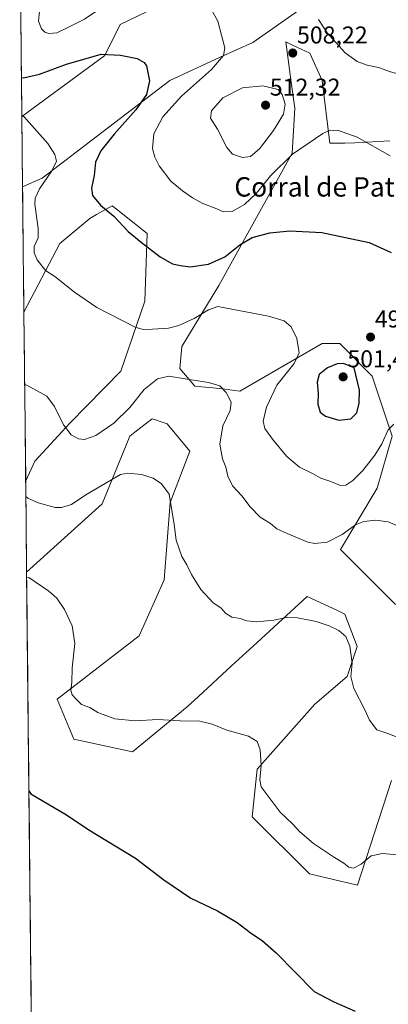
# Model space of a CAD drawing. Units: metres. Extents: x 573553 to 577013, y 4708001 to 4710352.
# Drawn here: x 573572 to 573724, y 4708548 to 4708954 of the extents above; entities that cross this region are included whole.
import ezdxf
from ezdxf.enums import TextEntityAlignment as Align

# ---------------------------------------------------------------- set-up
doc = ezdxf.new("R2010")
doc.units = ezdxf.units.M
doc.header["$MEASUREMENT"] = 0
for name, color, linetype, lineweight in [('Carátula', 7, 'Continuous', 5), ('Cultivos herbáceos CxS', 92, 'Continuous', 0), ('Curva de nivel maestra', 36, 'Continuous', 30), ('Curva de nivel normal', 36, 'Continuous', 0), ('Matorral CxS', 135, 'Continuous', 0), ('Municipio CxS', 142, 'Continuous', 0), ('Punto de cota en terreno', 7, 'Continuous', 0), ('Rótulo de punto de cota en terreno', 19, 'Continuous', 0), ('Texto cartográfico', 19, 'Continuous', 0)]:
    doc.layers.add(name, color=color, linetype=linetype, lineweight=lineweight)
doc.styles.add('Arial', font='txt', dxfattribs={"height": 0.2})

# ---------------------------------------------------------------- blocks, each defined once
blk = doc.blocks.new('*U150')
at = {"layer": 'Cultivos herbáceos CxS', "color": 92, "linetype": 'Continuous', "lineweight": 0}
for points in [[(573582.08, 4708001.23, 454.4), (573574.42, 4708726.49, 480.04), (573605.59, 4708754.65, 483.29), (573616.94, 4708782.52, 486.36), (573619.08, 4708784.19, 486.52), (573624.59, 4708788.47, 487.19), (573624.94, 4708788.75, 487.24), (573626.23, 4708789.75, 487.4), (573628.36, 4708789.04, 487.38), (573629.12, 4708788.78, 487.38), (573632.42, 4708787.68, 487.36), (573641.7, 4708776.33, 487.35), (573633.59, 4708755.23, 485.44), (573631.15, 4708723.4, 484.01), (573620.89, 4708700.28, 482.36), (573587.02, 4708674.14, 479.41), (573593.91, 4708657.71, 478.27), (573618.16, 4708652.49, 478.18), (573640.67, 4708671.04, 480.39), (573645.28, 4708675.27, 480.84), (573659.01, 4708687.85, 482.26), (573669.53, 4708697.5, 483.36), (573690.2, 4708716.46, 485.81), (573702.35, 4708710.78, 485.53), (573705.67, 4708709.23, 485.57), (573710.83, 4708695.81, 485.77), (573706.7, 4708683.42, 485.11), (573693.29, 4708672.07, 483.01), (573669.56, 4708645.23, 480.18), (573667.49, 4708625.62, 478.45), (573691.13, 4708602.16, 478.14), (573710.93, 4708597.53, 478.76), (573724.93, 4708640.62, 482.79)], [(573726.62, 4708713.11, 488.56), (573703.86, 4708735.88, 488.1), (573719.03, 4708761.17, 491.52), (573725.28, 4708782.52, 494), (573717.02, 4708807.3, 497.11), (573703.61, 4708820.72, 498.32), (573696.39, 4708820.72, 497.55), (573662.34, 4708801.1, 491.42), (573654.09, 4708802.14, 489.92), (573643.77, 4708803.17, 489.44), (573637.58, 4708810.4, 490.27), (573638.46, 4708819.52, 491.59), (573653.76, 4708844.65, 496.26), (573684.01, 4708899.17, 504.42), (573685.04, 4708917.75, 507.26), (573683.57, 4708928.52, 508.1), (573681.3, 4708945.06, 508.2), (573684.69, 4708943.49, 508.24), (573685.86, 4708942.95, 508.23), (573691.23, 4708940.46, 508.19), (573696.39, 4708929.11, 507.31), (573699.48, 4708903.3, 504.08), (573705.68, 4708903.3, 504.13), (573709.89, 4708903.53, 504.31), (573724.25, 4708904.33, 505.82)]]:
    blk.add_polyline3d(points, dxfattribs=at)
for points in [[(573572.75, 4708885.38, 494.19), (573572.44, 4708914.35, 494.93), (573606.63, 4708939.43, 499.47), (573613.07, 4708952.28, 501.9), (573631.28, 4708961.04, 504.07), (573644.09, 4708967.11, 505.3), (573656.91, 4708980.6, 507.34), (573672.42, 4709000.16, 511.85), (573682.54, 4709008.25, 513.12), (573689.19, 4709008.88, 513.26), (573692.94, 4709009.24, 513.47), (573696.7, 4709009.6, 513.82), (573710.19, 4708996.79, 514.4), (573702.09, 4708978.58, 512.71), (573687.93, 4708959.02, 509.47), (573667.7, 4708944.86, 507.1), (573654.21, 4708938.79, 505.71), (573633.45, 4708929.11, 502.95), (573580.83, 4708888.85, 495.64), (573572.75, 4708885.38, 494.19)], [(573574.03, 4708764.21, 485.63), (573573.29, 4708833.73, 493.17), (573588.06, 4708862.01, 496.38), (573600.44, 4708872.33, 498.74), (573603.21, 4708873.87, 499.24), (573609.72, 4708877.49, 500.34), (573613.28, 4708874.7, 500.49), (573614.11, 4708874.05, 500.51), (573624.17, 4708866.14, 500.66), (573623.13, 4708838.27, 496.7), (573613.28, 4708809.4, 492.46), (573592.18, 4708787.94, 490.4), (573577.74, 4708772.2, 486.88), (573574.03, 4708764.21, 485.63)]]:
    blk.add_polyline3d(points, close=True, dxfattribs=at)
blk = doc.blocks.new('*U153')
at = {"layer": 'Cultivos herbáceos CxS', "color": 92, "linetype": 'Continuous', "lineweight": 0}
for points in [[(573724.25, 4708904.33, 505.82), (573709.89, 4708903.53, 504.31), (573705.68, 4708903.3, 504.13), (573699.48, 4708903.3, 504.08), (573696.39, 4708929.11, 507.31), (573691.23, 4708940.46, 508.19), (573685.86, 4708942.95, 508.23), (573684.69, 4708943.49, 508.24), (573681.3, 4708945.06, 508.2), (573683.57, 4708928.52, 508.1), (573685.04, 4708917.75, 507.26), (573684.01, 4708899.17, 504.42), (573653.76, 4708844.65, 496.26), (573638.46, 4708819.52, 491.59), (573637.58, 4708810.4, 490.27), (573643.77, 4708803.17, 489.44), (573654.09, 4708802.14, 489.92), (573662.34, 4708801.1, 491.42), (573696.39, 4708820.72, 497.55), (573703.61, 4708820.72, 498.32), (573717.02, 4708807.3, 497.11), (573725.28, 4708782.52, 494), (573719.03, 4708761.17, 491.52), (573703.86, 4708735.88, 488.1), (573726.62, 4708713.11, 488.56)], [(573724.93, 4708640.62, 482.79), (573710.93, 4708597.53, 478.76), (573691.13, 4708602.16, 478.14), (573667.49, 4708625.62, 478.45), (573669.56, 4708645.23, 480.18), (573693.29, 4708672.07, 483.01), (573706.7, 4708683.42, 485.11), (573710.83, 4708695.81, 485.77), (573705.67, 4708709.23, 485.57), (573702.35, 4708710.78, 485.53), (573690.2, 4708716.46, 485.81), (573669.53, 4708697.5, 483.36), (573659.01, 4708687.85, 482.26), (573645.28, 4708675.27, 480.84), (573640.67, 4708671.04, 480.39), (573618.16, 4708652.49, 478.18), (573593.91, 4708657.71, 478.27), (573587.02, 4708674.14, 479.41), (573620.89, 4708700.28, 482.36), (573631.15, 4708723.4, 484.01), (573633.59, 4708755.23, 485.44), (573641.7, 4708776.33, 487.35), (573632.42, 4708787.68, 487.36), (573629.12, 4708788.78, 487.38), (573628.36, 4708789.04, 487.38), (573626.23, 4708789.75, 487.4), (573624.94, 4708788.75, 487.24), (573624.59, 4708788.47, 487.19), (573619.08, 4708784.19, 486.52), (573616.94, 4708782.52, 486.36), (573605.59, 4708754.65, 483.29), (573574.42, 4708726.49, 480.04)], [(573572.75, 4708885.38, 494.19), (573580.83, 4708888.85, 495.64), (573633.45, 4708929.11, 502.95), (573654.21, 4708938.79, 505.71), (573667.7, 4708944.86, 507.1), (573687.93, 4708959.02, 509.47), (573702.09, 4708978.58, 512.71), (573710.19, 4708996.79, 514.4), (573696.7, 4709009.6, 513.82), (573692.94, 4709009.24, 513.47), (573689.19, 4709008.88, 513.26), (573682.54, 4709008.25, 513.12), (573672.42, 4709000.16, 511.85), (573656.91, 4708980.6, 507.34), (573644.09, 4708967.11, 505.3), (573631.28, 4708961.04, 504.07), (573613.07, 4708952.28, 501.9), (573606.63, 4708939.43, 499.47), (573572.44, 4708914.35, 494.93)], [(573574.03, 4708764.21, 485.63), (573577.74, 4708772.2, 486.88), (573592.18, 4708787.94, 490.4), (573613.28, 4708809.4, 492.46), (573623.13, 4708838.27, 496.7), (573624.17, 4708866.14, 500.66), (573614.11, 4708874.05, 500.51), (573613.28, 4708874.7, 500.49), (573609.72, 4708877.49, 500.34), (573603.21, 4708873.87, 499.24), (573600.44, 4708872.33, 498.74), (573588.06, 4708862.01, 496.38), (573573.29, 4708833.73, 493.17)]]:
    blk.add_polyline3d(points, dxfattribs=at)
blk = doc.blocks.new('*U157')
at = {"layer": 'Matorral CxS', "color": 135, "linetype": 'Continuous', "lineweight": 0}
for points in [[(573724.25, 4708904.33, 505.82), (573709.89, 4708903.53, 504.31), (573705.68, 4708903.3, 504.13), (573699.48, 4708903.3, 504.08), (573696.39, 4708929.11, 507.31), (573691.23, 4708940.46, 508.19), (573685.86, 4708942.95, 508.23), (573684.69, 4708943.49, 508.24), (573681.3, 4708945.06, 508.2), (573683.57, 4708928.52, 508.1), (573685.04, 4708917.75, 507.26), (573684.01, 4708899.17, 504.42), (573653.76, 4708844.65, 496.26), (573638.46, 4708819.52, 491.59), (573637.58, 4708810.4, 490.27), (573643.77, 4708803.17, 489.44), (573654.09, 4708802.14, 489.92), (573662.34, 4708801.1, 491.42), (573696.39, 4708820.72, 497.55), (573703.61, 4708820.72, 498.32), (573717.02, 4708807.3, 497.11), (573725.28, 4708782.52, 494), (573719.03, 4708761.17, 491.52), (573703.86, 4708735.88, 488.1), (573726.62, 4708713.11, 488.56)], [(573724.93, 4708640.62, 482.79), (573710.93, 4708597.53, 478.76), (573691.13, 4708602.16, 478.14), (573667.49, 4708625.62, 478.45), (573669.56, 4708645.23, 480.18), (573693.29, 4708672.07, 483.01), (573706.7, 4708683.42, 485.11), (573710.83, 4708695.81, 485.77), (573705.67, 4708709.23, 485.57), (573702.35, 4708710.78, 485.53), (573690.2, 4708716.46, 485.81), (573669.53, 4708697.5, 483.36), (573659.01, 4708687.85, 482.26), (573645.28, 4708675.27, 480.84), (573640.67, 4708671.04, 480.39), (573618.16, 4708652.49, 478.18), (573593.91, 4708657.71, 478.27), (573587.02, 4708674.14, 479.41), (573620.89, 4708700.28, 482.36), (573631.15, 4708723.4, 484.01), (573633.59, 4708755.23, 485.44), (573641.7, 4708776.33, 487.35), (573632.42, 4708787.68, 487.36), (573629.12, 4708788.78, 487.38), (573628.36, 4708789.04, 487.38), (573626.23, 4708789.75, 487.4), (573624.94, 4708788.75, 487.24), (573624.59, 4708788.47, 487.19), (573619.08, 4708784.19, 486.52), (573616.94, 4708782.52, 486.36), (573605.59, 4708754.65, 483.29), (573574.42, 4708726.49, 480.04)], [(573572.75, 4708885.38, 494.19), (573580.83, 4708888.85, 495.64), (573633.45, 4708929.11, 502.95), (573654.21, 4708938.79, 505.71), (573667.7, 4708944.86, 507.1), (573687.93, 4708959.02, 509.47), (573702.09, 4708978.58, 512.71), (573710.19, 4708996.79, 514.4), (573696.7, 4709009.6, 513.82), (573692.94, 4709009.24, 513.47), (573689.19, 4709008.88, 513.26), (573682.54, 4709008.25, 513.12), (573672.42, 4709000.16, 511.85), (573656.91, 4708980.6, 507.34), (573644.09, 4708967.11, 505.3), (573631.28, 4708961.04, 504.07), (573613.07, 4708952.28, 501.9), (573606.63, 4708939.43, 499.47), (573572.44, 4708914.35, 494.93)], [(573574.03, 4708764.21, 485.63), (573577.74, 4708772.2, 486.88), (573592.18, 4708787.94, 490.4), (573613.28, 4708809.4, 492.46), (573623.13, 4708838.27, 496.7), (573624.17, 4708866.14, 500.66), (573614.11, 4708874.05, 500.51), (573613.28, 4708874.7, 500.49), (573609.72, 4708877.49, 500.34), (573603.21, 4708873.87, 499.24), (573600.44, 4708872.33, 498.74), (573588.06, 4708862.01, 496.38), (573573.29, 4708833.73, 493.17)]]:
    blk.add_polyline3d(points, dxfattribs=at)
blk = doc.blocks.new('*U162')
at = {"layer": 'Curva de nivel normal', "color": 36, "linetype": 'Continuous', "lineweight": 0}
blk.add_polyline3d([(573731.54, 4708743.79, 490), (573723.64, 4708747.19, 490), (573718.52, 4708747.96, 490), (573713.49, 4708747.37, 490), (573710.1, 4708746, 490), (573704.67, 4708742.05, 490), (573698.43, 4708738.8, 490), (573693.35, 4708738.29, 490), (573690.47, 4708738.8, 490), (573681.91, 4708742.39, 490), (573677.69, 4708744.32, 490), (573675.03, 4708746.58, 490), (573670.84, 4708749.13, 490), (573666.59, 4708753.48, 490), (573663.17, 4708757.97, 490), (573659.42, 4708762.15, 490), (573657.4, 4708766.05, 490), (573656.6, 4708769.76, 490), (573655.28, 4708773.16, 490), (573654.19, 4708779.22, 490), (573655.33, 4708786.76, 490), (573658.34, 4708793.16, 490), (573658.79, 4708796.52, 490), (573656.79, 4708800.58, 490), (573654.15, 4708803.28, 490), (573649.39, 4708804.66, 490), (573639.8, 4708806.13, 490), (573633.14, 4708807.36, 490), (573628.48, 4708806.19, 490), (573622.87, 4708801.77, 490), (573617.04, 4708794.39, 490), (573610.44, 4708787.86, 490), (573602.94, 4708782.82, 490), (573598.28, 4708781.24, 490), (573595.8, 4708781.49, 490), (573592.85, 4708783.15, 490), (573589.62, 4708787.17, 490), (573585.98, 4708794.8, 490), (573582.69, 4708799.09, 490), (573574.44, 4708803.59, 490), (573573.61, 4708803.92, 490)], dxfattribs=at)
blk = doc.blocks.new('*U169')
at = {"layer": 'Curva de nivel normal', "color": 36, "linetype": 'Continuous', "lineweight": 0}
blk.add_polyline3d([(573736.51, 4708924.65, 510), (573735.81, 4708926.28, 510), (573732.67, 4708929.44, 510), (573728.63, 4708931.7, 510), (573724.55, 4708932.8, 510), (573719.65, 4708934.51, 510), (573714.93, 4708935.56, 510), (573710.8, 4708936.99, 510), (573705.88, 4708940.59, 510), (573698.44, 4708948.85, 510), (573694.8, 4708954.36, 510)], dxfattribs=at)
blk = doc.blocks.new('*U174')
at = {"layer": 'Curva de nivel normal', "color": 36, "linetype": 'Continuous', "lineweight": 0}
for points in [[(573650.73, 4708958.28, 505), (573653.26, 4708953.65, 505), (573654.76, 4708947.9, 505), (573656.24, 4708942.65, 505), (573655.62, 4708939.54, 505), (573650.68, 4708933.75, 505), (573638.36, 4708922.66, 505), (573630.64, 4708914.24, 505), (573626.97, 4708907.16, 505), (573626.4, 4708901.12, 505), (573627.25, 4708897.63, 505), (573629.1, 4708893.95, 505), (573633.9, 4708887.65, 505), (573638.77, 4708883.75, 505), (573642.79, 4708880.82, 505), (573647.13, 4708878.44, 505), (573652.26, 4708876.57, 505), (573655.63, 4708875.01, 505), (573659.21, 4708875.11, 505), (573664.27, 4708878.08, 505), (573669.08, 4708882.64, 505), (573675.13, 4708889.98, 505), (573684.13, 4708898.75, 505), (573696.66, 4708907.3, 505), (573699.24, 4708908.55, 505), (573702.69, 4708908.74, 505), (573710.86, 4708905.86, 505), (573724.38, 4708898.11, 505)], [(573571.5525, 4708998.4814, 505), (573572.38, 4708998.39, 505), (573582.3, 4709001.38, 505), (573585.36, 4709002.55, 505), (573586.93, 4709002.14, 505), (573588.91, 4709000.06, 505), (573591.3, 4708995.84, 505), (573593.12, 4708990.04, 505), (573593.25, 4708982.03, 505), (573590.66, 4708974.41, 505), (573587.58, 4708969.61, 505), (573582.42, 4708964.34, 505), (573580.19, 4708960.01, 505), (573579.6, 4708956.34, 505), (573579.26, 4708953.65, 505), (573580.6, 4708950.47, 505), (573581.88, 4708949.08, 505), (573583.59, 4708948.52, 505), (573586.88, 4708948.82, 505), (573591.14, 4708950.88, 505), (573598.28, 4708954.5, 505), (573610.34, 4708962.73, 505), (573618.64, 4708967.6, 505), (573619.3446, 4708968.0774, 505)]]:
    blk.add_polyline3d(points, dxfattribs=at)
blk = doc.blocks.new('5PATER')
at = {"layer": 'Carátula', "linetype": 'Continuous', "lineweight": 5}
h = blk.add_hatch(color=250, dxfattribs=at)
edge = h.paths.add_edge_path()
edge.add_ellipse((0, 0.01), major_axis=(-1.33, -1.34), ratio=0.999422, start_angle=0, end_angle=360)

msp = doc.modelspace()

# ---------------------------------------------------------------- linework, layer by layer
at = {"layer": 'Cultivos herbáceos CxS', "color": 92, "linetype": 'Continuous', "lineweight": 0}
for points in [[(573572.44, 4708914.35, 494.93), (573572.75, 4708885.38, 494.19)], [(573573.29, 4708833.73, 493.17), (573574.03, 4708764.21, 485.63)], [(573574.42, 4708726.49, 480.04), (573582.08, 4708001.23, 454.4)]]:
    msp.add_polyline3d(points, dxfattribs=at)
at = {"layer": 'Curva de nivel maestra', "color": 36, "linetype": 'Continuous', "lineweight": 30}
for points in [[(573572.27, 4708930.41, 500), (573573.1, 4708930.27, 500), (573579.67, 4708931.8, 500), (573590.83, 4708935.94, 500), (573605.14, 4708940.02, 500), (573613.14, 4708939.56, 500), (573620.04, 4708938.19, 500), (573622.93, 4708936.56, 500), (573623.85, 4708935.2, 500), (573625.08, 4708929.06, 500), (573623.86, 4708923.42, 500), (573619.48, 4708917.04, 500), (573610.56, 4708907.02, 500), (573605.1, 4708900.19, 500), (573602.88, 4708895.46, 500), (573602.26, 4708889.98, 500), (573601.21, 4708884.79, 500), (573601.55, 4708881.75, 500), (573604.88, 4708877.84, 500), (573610.4, 4708873.28, 500), (573616.35, 4708866.86, 500), (573621.72, 4708862.47, 500), (573629.47, 4708856.42, 500), (573634.57, 4708853.55, 500), (573637.86, 4708852.92, 500), (573641.88, 4708852.42, 500), (573649.45, 4708853.42, 500), (573656.26, 4708856.53, 500), (573662.37, 4708861.42, 500), (573667.47, 4708864.39, 500), (573674.7, 4708866.34, 500), (573682.96, 4708867.26, 500), (573696.24, 4708866.48, 500), (573715.68, 4708862.36, 500), (573724.8, 4708858.22, 500)], [(573703.19, 4708789.16, 500), (573708.23, 4708789.77, 500), (573710.62, 4708792.18, 500), (573711.63, 4708796.19, 500), (573711.8, 4708801.53, 500), (573709.58, 4708810.79, 500), (573705.09, 4708812.52, 500), (573702.49, 4708812.4, 500), (573698.49, 4708810.78, 500), (573695.11, 4708807.92, 500), (573694.34, 4708804.86, 500), (573694.64, 4708800.18, 500), (573694.62, 4708795.73, 500), (573695.52, 4708792.44, 500), (573697.68, 4708790.76, 500), (573703.19, 4708789.16, 500)], [(573575.38, 4708636.33, 475), (573576.22, 4708635.16, 475), (573590.82, 4708626.42, 475), (573600.1, 4708620.32, 475), (573619.33, 4708608.54, 475), (573631.08, 4708599.62, 475), (573642.23, 4708592.11, 475), (573653.16, 4708586.89, 475), (573661.22, 4708582.14, 475), (573666.62, 4708578.01, 475), (573671.68, 4708574.56, 475), (573677.36, 4708569.58, 475), (573693.08, 4708553.58, 475), (573701.2, 4708549.37, 475), (573710.02, 4708545.5, 475)]]:
    msp.add_polyline3d(points, dxfattribs=at)
at = {"layer": 'Curva de nivel normal', "color": 36, "linetype": 'Continuous', "lineweight": 0}
for points in [[(573663.45, 4708897.4, 510), (573666.79, 4708897.83, 510), (573670.45, 4708901.06, 510), (573676.34, 4708908.54, 510), (573680.42, 4708915.24, 510), (573681.06, 4708919.4, 510), (573679.79, 4708923.34, 510), (573678.21, 4708925.42, 510), (573671.82, 4708926.99, 510), (573663.46, 4708926.19, 510), (573655.34, 4708921.98, 510), (573650.74, 4708916.73, 510), (573650.22, 4708913.71, 510), (573653.2, 4708909.15, 510), (573657.02, 4708901.54, 510), (573659.42, 4708898.81, 510), (573663.45, 4708897.4, 510)], [(573725.89, 4708787.53, 495), (573723.6, 4708785.13, 495), (573720.96, 4708779.36, 495), (573718.13, 4708774.68, 495), (573713.13, 4708768.46, 495), (573708.98, 4708764.25, 495), (573706.16, 4708762.3, 495), (573703.89, 4708762.26, 495), (573699.47, 4708764.02, 495), (573695.84, 4708765.24, 495), (573692.3, 4708767.15, 495), (573687.04, 4708769.77, 495), (573681.82, 4708774.23, 495), (573675.86, 4708781.26, 495), (573672.67, 4708785.69, 495), (573672.06, 4708788.69, 495), (573673.33, 4708794.57, 495), (573677.7, 4708803.55, 495), (573684.79, 4708812.56, 495), (573686.82, 4708816.88, 495), (573685.84, 4708822.84, 495), (573683.63, 4708827.58, 495), (573680.74, 4708830.09, 495), (573674.16, 4708832.05, 495), (573653.28, 4708836.02, 495), (573649.44, 4708834.65, 495), (573643.57, 4708831.11, 495), (573637.25, 4708828.12, 495), (573632.92, 4708827.12, 495), (573626.41, 4708826.61, 495), (573622.47, 4708826.49, 495), (573619.2, 4708827.53, 495), (573603.37, 4708835.63, 495), (573594.14, 4708841.89, 495), (573586.11, 4708848.39, 495), (573582.24, 4708850.86, 495), (573578.76, 4708855.31, 495), (573577.48, 4708858.07, 495), (573577.6, 4708860.7, 495), (573579.18, 4708864.25, 495), (573579.19, 4708868.14, 495), (573577.83, 4708878.25, 495), (573577.93, 4708880.67, 495), (573579.69, 4708884.46, 495), (573584.82, 4708891.93, 495), (573586.75, 4708895.99, 495), (573586.02, 4708898.64, 495), (573583.23, 4708903.24, 495), (573573.27, 4708914.38, 495), (573572.44, 4708914.2, 495)], [(573729.36, 4708657.63, 485), (573723.39, 4708659.94, 485), (573718.88, 4708661.52, 485), (573715.82, 4708665.49, 485), (573713.92, 4708669.78, 485), (573709.46, 4708678.54, 485), (573708.16, 4708683.43, 485), (573708.74, 4708688.96, 485), (573707.74, 4708696.01, 485), (573706.18, 4708699.92, 485), (573703.2, 4708702.46, 485), (573699.2, 4708704.42, 485), (573693.88, 4708706.1, 485), (573686.16, 4708707.72, 485), (573682.25, 4708707.88, 485), (573676.46, 4708706.65, 485), (573669.37, 4708706, 485), (573665.28, 4708706.42, 485), (573662.51, 4708707.34, 485), (573659.04, 4708707.89, 485), (573656.43, 4708709.58, 485), (573654.58, 4708711.8, 485), (573651.37, 4708713.92, 485), (573646.3, 4708719.31, 485), (573642.48, 4708725.52, 485), (573640.54, 4708729.58, 485), (573638.48, 4708732.99, 485), (573636.16, 4708739.69, 485), (573635.25, 4708746.2, 485), (573633.17, 4708758.71, 485), (573630.07, 4708762.84, 485), (573626.67, 4708765.24, 485), (573621.81, 4708766.73, 485), (573616.21, 4708767.29, 485), (573613.14, 4708766.81, 485), (573605.14, 4708762.02, 485), (573598.81, 4708758.36, 485), (573592.89, 4708754.37, 485), (573588.81, 4708753.14, 485), (573586.22, 4708753.21, 485), (573579.18, 4708755.01, 485), (573574.93, 4708757.02, 485), (573574.09, 4708757.66, 485)], [(573731.71, 4708609.59, 480), (573721.24, 4708610.52, 480), (573716.52, 4708609.62, 480), (573712.45, 4708606.06, 480), (573709.23, 4708604.45, 480), (573707.32, 4708604.87, 480), (573705.36, 4708606.54, 480), (573701.44, 4708608.84, 480), (573692.84, 4708614.69, 480), (573687.18, 4708619.4, 480), (573684.27, 4708622.66, 480), (573679.01, 4708627.59, 480), (573671.24, 4708637.98, 480), (573670.68, 4708640.84, 480), (573671.2, 4708646.81, 480), (573670.72, 4708653.27, 480), (573669.47, 4708656.69, 480), (573665.93, 4708658.82, 480), (573657.06, 4708661.3, 480), (573651, 4708663.87, 480), (573645.94, 4708665.08, 480), (573637.72, 4708665.18, 480), (573628.62, 4708665.74, 480), (573619.14, 4708665.17, 480), (573610.81, 4708666.08, 480), (573603.81, 4708668.64, 480), (573600.44, 4708670.65, 480), (573597.03, 4708671.99, 480), (573594.98, 4708673.98, 480), (573593.15, 4708675.97, 480), (573592.7, 4708677.91, 480), (573593.08, 4708680.96, 480), (573593.24, 4708687.1, 480), (573594.31, 4708697.1, 480), (573593.16, 4708704.34, 480), (573590.11, 4708711.16, 480), (573586.83, 4708715.77, 480), (573583.58, 4708718.73, 480), (573575.28, 4708724.23, 480), (573574.45, 4708724.17, 480)]]:
    msp.add_polyline3d(points, dxfattribs=at)
at = {"layer": 'Matorral CxS', "color": 135, "linetype": 'Continuous', "lineweight": 0}
for points in [[(573631.28, 4708961.04, 504.07), (573613.07, 4708952.28, 501.9), (573606.63, 4708939.43, 499.47), (573572.44, 4708914.35, 494.93), (573571.85, 4708969.95, 501.93)], [(573571.85, 4708969.95, 501.93), (573572.44, 4708914.35, 494.93)], [(573724.93, 4708640.62, 482.79), (573710.93, 4708597.53, 478.76), (573691.13, 4708602.16, 478.14), (573667.49, 4708625.62, 478.45), (573669.56, 4708645.23, 480.18), (573693.29, 4708672.07, 483.01), (573706.7, 4708683.42, 485.11), (573710.83, 4708695.81, 485.77), (573705.67, 4708709.23, 485.57), (573702.35, 4708710.78, 485.53), (573690.2, 4708716.46, 485.81), (573669.53, 4708697.5, 483.36), (573659.01, 4708687.85, 482.26), (573645.28, 4708675.27, 480.84), (573640.67, 4708671.04, 480.39), (573618.16, 4708652.49, 478.18), (573593.91, 4708657.71, 478.27), (573587.02, 4708674.14, 479.41), (573620.89, 4708700.28, 482.36), (573631.15, 4708723.4, 484.01), (573633.59, 4708755.23, 485.44), (573641.7, 4708776.33, 487.35), (573632.42, 4708787.68, 487.36), (573629.12, 4708788.78, 487.38), (573628.36, 4708789.04, 487.38), (573626.23, 4708789.75, 487.4), (573624.94, 4708788.75, 487.24), (573624.59, 4708788.47, 487.19), (573619.08, 4708784.19, 486.52), (573616.94, 4708782.52, 486.36), (573605.59, 4708754.65, 483.29), (573574.42, 4708726.49, 480.04), (573574.03, 4708764.21, 485.63), (573577.74, 4708772.2, 486.88), (573592.18, 4708787.94, 490.4), (573613.28, 4708809.4, 492.46), (573623.13, 4708838.27, 496.7), (573624.17, 4708866.14, 500.66), (573614.11, 4708874.05, 500.51), (573613.28, 4708874.7, 500.49), (573609.72, 4708877.49, 500.34), (573603.21, 4708873.87, 499.24), (573600.44, 4708872.33, 498.74), (573588.06, 4708862.01, 496.38), (573573.29, 4708833.73, 493.17), (573572.75, 4708885.38, 494.19), (573580.83, 4708888.85, 495.64), (573633.45, 4708929.11, 502.95), (573654.21, 4708938.79, 505.71), (573667.7, 4708944.86, 507.1), (573687.93, 4708959.02, 509.47)], [(573724.25, 4708904.33, 505.82), (573709.89, 4708903.53, 504.31), (573705.68, 4708903.3, 504.13), (573699.48, 4708903.3, 504.08), (573696.39, 4708929.11, 507.31), (573691.23, 4708940.46, 508.19), (573685.86, 4708942.95, 508.23), (573684.69, 4708943.49, 508.24), (573681.3, 4708945.06, 508.2), (573683.57, 4708928.52, 508.1), (573685.04, 4708917.75, 507.26), (573684.01, 4708899.17, 504.42), (573653.76, 4708844.65, 496.26), (573638.46, 4708819.52, 491.59), (573637.58, 4708810.4, 490.27), (573643.77, 4708803.17, 489.44), (573654.09, 4708802.14, 489.92), (573662.34, 4708801.1, 491.42), (573696.39, 4708820.72, 497.55), (573703.61, 4708820.72, 498.32), (573717.02, 4708807.3, 497.11), (573725.28, 4708782.52, 494), (573719.03, 4708761.17, 491.52), (573703.86, 4708735.88, 488.1), (573726.62, 4708713.11, 488.56)], [(573572.75, 4708885.38, 494.19), (573573.29, 4708833.73, 493.17)], [(573574.03, 4708764.21, 485.63), (573574.42, 4708726.49, 480.04)]]:
    msp.add_polyline3d(points, dxfattribs=at)
at = {"layer": 'Municipio CxS', "color": 142, "linetype": 'Continuous', "lineweight": 0}
msp.add_polyline3d([(573576.33, 4708545.82, 469.95), (573576.28, 4708550.82, 470.24), (573576.23, 4708555.81, 470.51), (573576.17, 4708560.81, 470.76), (573576.12, 4708565.81, 471), (573576.07, 4708570.8, 471.23), (573576.01, 4708575.8, 471.48), (573575.96, 4708580.79, 471.75), (573575.91, 4708585.79, 472), (573575.86, 4708590.79, 472.24), (573575.8, 4708595.78, 472.48), (573575.75, 4708600.78, 472.71), (573575.7, 4708605.78, 472.95), (573575.65, 4708610.77, 473.19), (573575.59, 4708615.77, 473.4), (573575.54, 4708620.76, 473.63), (573575.49, 4708625.76, 473.97), (573575.43, 4708630.76, 474.43), (573575.38, 4708635.75, 474.88), (573575.33, 4708640.75, 475.25), (573575.28, 4708645.75, 475.62), (573575.22, 4708650.74, 476.07), (573575.17, 4708655.74, 476.58), (573575.12, 4708660.73, 477.1), (573575.07, 4708665.73, 477.53), (573575.01, 4708670.73, 477.89), (573574.96, 4708675.72, 478.23), (573574.91, 4708680.72, 478.51), (573574.85, 4708685.72, 478.69), (573574.8, 4708690.71, 478.78), (573574.75, 4708695.71, 478.85), (573574.7, 4708700.7, 478.91), (573574.64, 4708705.7, 479.02), (573574.59, 4708710.7, 479.2), (573574.54, 4708715.69, 479.41), (573574.49, 4708720.69, 479.7), (573574.43, 4708725.69, 480.23), (573574.38, 4708730.68, 481.11), (573574.33, 4708735.68, 481.97), (573574.27, 4708740.67, 482.77), (573574.22, 4708745.67, 483.55), (573574.17, 4708750.67, 484.17), (573574.12, 4708755.66, 484.75), (573574.06, 4708760.66, 485.29), (573574.01, 4708765.65, 485.78), (573573.96, 4708770.65, 486.33), (573573.9, 4708775.65, 486.85), (573573.85, 4708780.64, 487.34), (573573.8, 4708785.64, 487.87), (573573.75, 4708790.64, 488.39), (573573.69, 4708795.63, 488.91), (573573.64, 4708800.63, 489.45), (573573.59, 4708805.62, 490.1), (573573.54, 4708810.62, 490.73), (573573.48, 4708815.62, 491.29), (573573.43, 4708820.61, 491.85), (573573.38, 4708825.61, 492.44), (573573.32, 4708830.61, 493.04), (573573.27, 4708835.6, 493.54), (573573.22, 4708840.6, 493.91), (573573.17, 4708845.59, 494.19), (573573.11, 4708850.59, 494.35), (573573.06, 4708855.59, 494.47), (573573.01, 4708860.58, 494.48), (573572.96, 4708865.58, 494.29), (573572.9, 4708870.58, 494.08), (573572.85, 4708875.57, 494), (573572.8, 4708880.57, 493.83), (573572.74, 4708885.56, 493.36), (573572.69, 4708890.56, 493.19), (573572.64, 4708895.56, 493.43), (573572.59, 4708900.55, 493.73), (573572.53, 4708905.55, 494.14), (573572.48, 4708910.55, 494.58), (573572.43, 4708915.54, 495.12), (573572.38, 4708920.54, 496.4), (573572.32, 4708925.53, 498.23), (573572.27, 4708930.53, 499.84), (573572.22, 4708935.53, 501.22), (573572.16, 4708940.52, 502.16), (573572.11, 4708945.52, 502.87), (573572.06, 4708950.52, 503.17), (573572.01, 4708955.51, 503.09)], dxfattribs=at)

# ---------------------------------------------------------------- block references
at = {"layer": 'Cultivos herbáceos CxS', "color": 92, "linetype": 'Continuous', "lineweight": 0}
for name in ['*U150', '*U153']:
    msp.add_blockref(name, (0, 0), dxfattribs=at)
at = {"layer": 'Curva de nivel normal', "color": 36, "linetype": 'Continuous', "lineweight": 0}
for name in ['*U162', '*U174', '*U169']:
    msp.add_blockref(name, (0, 0), dxfattribs=at)
at = {"layer": 'Matorral CxS', "color": 135, "linetype": 'Continuous', "lineweight": 0}
msp.add_blockref('*U157', (0, 0), dxfattribs=at)
at = {"layer": 'Punto de cota en terreno', "linetype": 'Continuous', "lineweight": 0}
for p in [(573684.21, 4708940.49, 508.22), (573673, 4708919, 512.32), (573716.31, 4708823.42, 497.84), (573705, 4708807, 501.49)]:
    msp.add_blockref('5PATER', p, dxfattribs=at)

# ---------------------------------------------------------------- texts
at = {"layer": 'Rótulo de punto de cota en terreno', "color": 19, "linetype": 'Continuous', "lineweight": 0, "style": 'Arial'}
for s, p in [('508,22', (573685.97, 4708942.25)), ('512,32', (573674.76, 4708920.76)), ('497,84', (573718.07, 4708825.18)), ('501,49', (573706.76, 4708808.76))]:
    msp.add_text(s, height=7, dxfattribs=at).set_placement(p, align=Align.BOTTOM_LEFT)
at = {"layer": 'Texto cartográfico', "color": 19, "linetype": 'Continuous', "lineweight": 0, "style": 'Arial'}
msp.add_text('Corral de Patricia Mauleón', height=8, dxfattribs=at).set_placement((573727.41, 4708885.32), align=Align.MIDDLE_CENTER)

doc.saveas('drawing.dxf')
